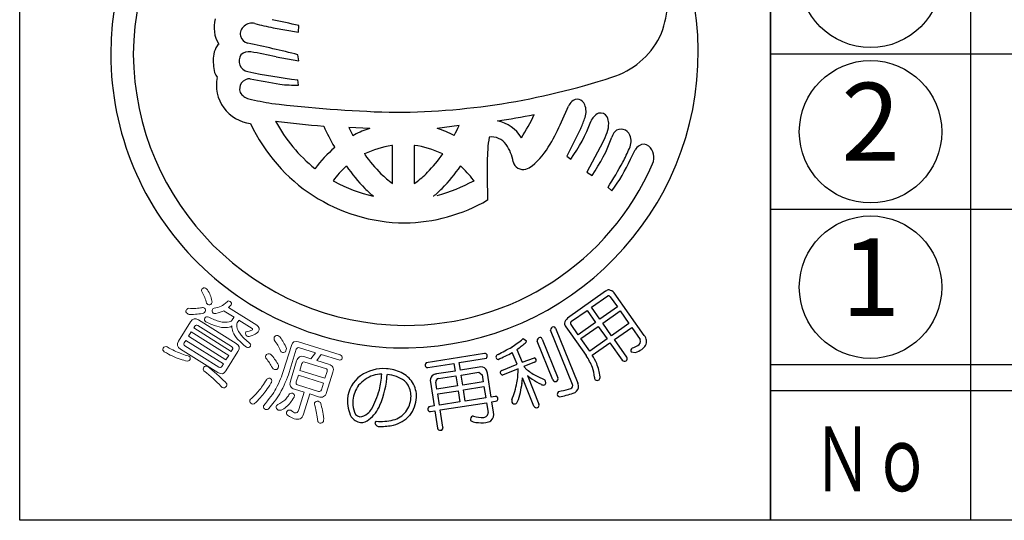
# Model space of a CAD drawing. Units: inches. Extents: x 91 to 898, y 48 to 608.
# Drawn here: x 91 to 129, y 48 to 67 of the extents above; entities that cross this region are included whole.
import ezdxf
from ezdxf.enums import TextEntityAlignment as Align

# ---------------------------------------------------------------- set-up
doc = ezdxf.new("R2010")
doc.units = ezdxf.units.IN
doc.header["$MEASUREMENT"] = 0
for name, color, linetype in [('図枠', 7, 'Continuous'), ('図枠-文字', 4, 'Continuous'), ('図枠-細線', 251, 'Continuous'), ('図枠-部品名称', 253, 'Continuous'), ('図枠-ﾏｰｸ', 251, 'Continuous')]:
    doc.layers.add(name, color=color, linetype=linetype)
doc.styles.add('STD', font='TXT.shx', dxfattribs={"bigfont": 'bigfont.shx'})

# ---------------------------------------------------------------- blocks, each defined once
blk = doc.blocks.new('A$C5C304B90')
at = {"layer": '図枠-ﾏｰｸ', "color": 251}
for p, q in [((-5.005, 1.223), (-4.026, 1.054)), ((-4.026, 1.054), (-4.016, 1.302)), ((-4.893, 0.097), (-4.016, -0.051)), ((-4.016, -0.051), (-4.048, 0.178)), ((-4.026, -0.993), (-4.049, -0.796)), ((6.127, -2.413), (6.402, -1.805)), ((-1.277, -2.666), (-2.085, -2.636)), ((2.174, -2.559), (1.333, -2.667)), ((6.876, -2.654), (6.341, -3.741)), ((-1.935, -2.934), (-1.866, -2.907)), ((1.982, -2.94), (1.987, -2.934)), ((-2.629, -3.407), (-2.641, -3.381)), ((-0.391, -3.326), (-0.421, -3.328)), ((-0.391, -4.79), (-0.391, -3.326)), ((0.447, -3.325), (0.445, -3.326)), ((0.445, -3.326), (0.445, -4.79)), ((7.731, -3.194), (7.104, -4.355)), ((-1.479, -3.651), (-1.49, -3.649)), ((1.544, -3.649), (1.534, -3.651)), ((6.341, -3.741), (6.485, -3.847)), ((8.789, -3.854), (8.971, -3.498)), ((-2.179, -4.122), (-2.195, -4.136)), ((2.226, -4.116), (2.234, -4.122)), ((-3.393, -4.22), (-3.385, -4.217)), ((7.104, -4.355), (7.309, -4.479)), ((-2.692, -4.686), (-2.641, -4.715)), ((-0.403, -4.79), (-0.391, -4.79)), ((0.445, -4.79), (0.501, -4.759)), ((2.751, -4.684), (2.729, -4.662)), ((7.925, -4.937), (8.075, -5.072)), ((-1.144, -5.28), (-1.132, -5.284)), ((1.185, -5.284), (1.198, -5.28)), ((7.833, -8.955), (6.355, -9.997)), ((9.324, -10.662), (8.159, -9.009)), ((7.289, -9.569), (7.92, -9.13)), ((8.014, -9.171), (8.286, -9.558)), ((6.519, -10.112), (7.116, -9.691)), ((7.116, -9.691), (7.442, -10.153)), ((7.615, -10.031), (7.289, -9.569)), ((8.286, -9.558), (7.615, -10.031)), ((7.724, -10.185), (8.395, -9.712)), ((8.395, -9.712), (8.736, -10.195)), ((6.769, -10.628), (6.497, -10.241)), ((7.442, -10.153), (6.769, -10.628)), ((8.065, -10.669), (7.724, -10.185)), ((8.736, -10.195), (8.065, -10.669)), ((6.557, -12.552), (5.709, -10.457)), ((5.899, -10.379), (6.756, -12.496)), ((6.3, -10.32), (6.495, -10.597)), ((6.495, -10.597), (7.086, -11.437)), ((6.877, -10.782), (7.551, -10.307)), ((7.551, -10.307), (7.892, -10.791)), ((8.171, -10.818), (8.841, -10.345)), ((8.841, -10.345), (9.17, -10.819)), ((4.63, -10.793), (4.651, -10.782)), ((4.651, -10.782), (4.777, -10.872)), ((5.793, -12.375), (5.188, -10.88)), ((5.384, -10.801), (5.99, -12.296)), ((7.219, -11.266), (6.877, -10.782)), ((7.892, -10.791), (7.219, -11.266)), ((7.32, -11.418), (7.998, -10.94)), ((7.998, -10.94), (8.474, -11.616)), ((8.647, -11.494), (8.171, -10.818)), ((3.161, -11.359), (0.906, -11.72)), ((4.412, -11.77), (4.228, -11.315)), ((4.407, -11.199), (4.606, -11.691)), ((8.821, -11.297), (8.988, -11.321)), ((8.875, -11.137), (8.857, -11.147)), ((0.966, -11.896), (1.972, -11.737)), ((1.972, -11.737), (2.018, -12.033)), ((2.181, -11.704), (3.228, -11.53)), ((2.228, -12), (2.181, -11.704)), ((3.821, -12.01), (4.412, -11.77)), ((4.606, -11.691), (5.083, -11.516)), ((5.091, -11.692), (4.674, -11.861)), ((2.018, -12.033), (1.296, -12.146)), ((2.95, -11.886), (2.228, -12)), ((2.257, -12.186), (2.931, -12.08)), ((2.931, -12.08), (3.063, -12.177)), ((3.413, -13.035), (3.269, -12.12)), ((4.457, -11.949), (3.857, -12.187)), ((4.674, -11.861), (4.797, -11.982)), ((1.068, -12.467), (1.211, -13.381)), ((1.32, -12.73), (1.278, -12.457)), ((1.374, -12.325), (2.048, -12.219)), ((2.048, -12.219), (2.109, -12.606)), ((2.318, -12.573), (2.257, -12.186)), ((3.106, -12.449), (2.318, -12.573)), ((3.063, -12.177), (3.106, -12.449)), ((5.066, -13.384), (4.623, -12.289)), ((4.813, -12.203), (5.259, -13.305)), ((5.185, -12.233), (5.484, -12.375)), ((2.109, -12.606), (1.32, -12.73)), ((1.35, -12.916), (2.138, -12.792)), ((1.418, -13.349), (1.35, -12.916)), ((2.138, -12.792), (2.206, -13.225)), ((2.347, -12.759), (3.136, -12.635)), ((2.415, -13.192), (2.347, -12.759)), ((3.136, -12.635), (3.203, -13.068)), ((6.016, -12.823), (6.111, -12.802)), ((2.206, -13.225), (1.418, -13.349)), ((1.447, -13.536), (3.233, -13.254)), ((3.203, -13.068), (2.415, -13.192)), ((3.233, -13.254), (3.292, -13.633)), ((3.57, -13.01), (3.413, -13.035)), ((3.442, -13.221), (3.639, -13.182)), ((3.505, -13.623), (3.442, -13.221)), ((1.211, -13.381), (1.008, -13.419)), ((1.069, -13.595), (1.241, -13.568)), ((1.241, -13.568), (1.346, -14.233)), ((1.552, -14.2), (1.447, -13.536))]:
    blk.add_line(p, q, dxfattribs=at)
at = {"layer": '図枠-ﾏｰｸ', "color": 251, "lineweight": 0}
for p, q in [((-8.172, -10.521), (-8.279, -10.692)), ((-6.721, -11.429), (-8.172, -10.521)), ((-8.279, -10.692), (-6.828, -11.6)), ((-6.828, -11.6), (-6.721, -11.429))]:
    blk.add_line(p, q, dxfattribs=at)
at = {"layer": '図枠-ﾏｰｸ', "color": 251}
for centre, radius, start, end in [((0.068, 0.204), 11.345, 89.9958, 179.9958), ((0.06, 0.197), 11.353, 0.7824, 89.9569), ((0.143, 0.128), 10.55, 90.4044, 179.5789), ((6.609, 2.318), 3.621, 336.3994, 14.9916), ((-6.068, 1.224), 1.22, 163.9786, 211.4178), ((-10.229, -24.123), 26.173, 76.2689, 78.5606), ((-5.91, 0.984), 0.366, 125.5416, 257.637), ((-5.828, 0.967), 0.431, 74.7966, 133.0935), ((-3.359, 10.168), 9.095, 254.9888, 259.5719), ((7.133, 2.313), 3.146, 287.4176, 332.6574), ((-6.256, -0.009), 1.065, 154.6228, 172.9185), ((-6.875, 0.293), 0.376, 128.5025, 155.8736), ((-16.22, -48.099), 49.788, 75.8493, 78.141), ((0.068, 0.206), 11.345, 180.0018, 270.7399), ((0.143, 0.282), 10.551, 180.4185, 269.593), ((-5.032, -0.035), 2.286, 176.056, 192.0726), ((-5.914, -0.065), 0.412, 144.3906, 259.6338), ((-5.954, -0.125), 0.421, 78.3791, 134.5241), ((-7.75, -12.006), 12.436, 76.7175, 81.3005), ((-0.015, 0.286), 11.427, 271.1533, 0.3289), ((-6.658, -0.297), 0.647, 199.5006, 217.7963), ((-5.709, -0.992), 1.491, 168.4745, 263.4724), ((-5.911, -1.139), 0.391, 87.0249, 200.501), ((-0.945, 23.598), 24.591, 258.1665, 262.7495), ((-0.104, 27.712), 29.043, 258.5082, 260.7999), ((-0.434, 25.355), 27.399, 269.7955, 288.0912), ((-4.165, 3.526), 4.521, 262.5903, 271.7527), ((-5.829, -1.028), 0.512, 208.974, 256.4131), ((-1.061, 20.661), 22.718, 257.5747, 259.8665), ((1.45, 54.695), 56.772, 263.4165, 267.9995), ((7.007, -2.092), 0.669, 136.3107, 154.6064), ((6.738, -1.845), 0.304, 17.9495, 134.9448), ((6.41, -2.012), 0.67, 339.9245, 22.9563), ((-1.825, 33.301), 36.095, 278.7288, 281.0206), ((-0.777, 0.515), 6.422, 326.5266, 335.689), ((3.528, -1.087), 3.697, 334.9216, 341.795), ((7.816, -2.624), 0.601, 115.3176, 158.3495), ((7.635, -2.36), 0.289, 28.1022, 105.2624), ((7.417, -2.478), 0.537, 0.9489, 28.32), ((0.129, 0.301), 6.617, 204.7861, 269.4747), ((0.755, 44.035), 46.768, 263.0364, 265.3281), ((0.381, 0.465), 6.015, 208.3024, 231.1448), ((7.199, 2.187), 11.306, 204.92, 209.503), ((5.438, 0.969), 8.342, 205.6016, 207.8934), ((-7.303, 1.934), 10.489, 332.3471, 334.6389), ((3.413, -3.703), 1.349, 30.1143, 79.744), ((-1.24, 0.794), 8.035, 329.6064, 336.4798), ((1.739, -0.382), 5.877, 323.8722, 339.8889), ((6.839, -2.463), 1.115, 341.3646, 359.6603), ((0.43, -7.685), 5.301, 108.7943, 115.6677), ((-0.045, -6.854), 4.408, 62.6264, 71.7888), ((9.25, -3.912), 5.986, 171.2297, 180.3921), ((3.422, -3.683), 0.69, 34.8379, 97.4069), ((2.434, -1.018), 5.978, 324.6298, 340.6465), ((5.471, -1.981), 2.566, 331.7666, 340.929), ((8.871, -3.299), 0.851, 143.372, 159.3887), ((8.434, -3.057), 0.362, 21.1309, 132.8253), ((8.179, -3.159), 0.637, 333.9941, 21.4332), ((0.359, -6.953), 4.637, 130.1125, 143.847), ((0.053, -6.777), 3.481, 97.8247, 116.1204), ((0.002, -6.782), 3.487, 64.367, 82.6627), ((2.633, -4.253), 1.663, 10.3028, 35.412), ((3.029, -1.767), 3.058, 309.9408, 330.5119), ((9.562, -3.905), 0.718, 127.1177, 145.4134), ((9.306, -3.583), 0.306, 50.2554, 125.3675), ((9.117, -3.787), 0.584, 335.7057, 48.7573), ((5.027, 1.192), 8.119, 216.8309, 223.7043), ((-3.187, -0.321), 5.784, 315.7189, 324.8813), ((4.245, -1.6), 4.866, 330.9374, 337.8109), ((0.301, -6.89), 3.717, 132.1843, 143.6339), ((3.538, -0.074), 7.005, 215.3022, 224.4647), ((0.126, 0.118), 10.386, 269.6827, 336.4797), ((-3.483, -0.068), 7.009, 315.498, 324.6604), ((-0.243, -6.896), 3.719, 36.9389, 48.3886), ((40.164, -4.43), 36.904, 179.2599, 181.5517), ((4.635, -3.876), 0.375, 192.2304, 287.2284), ((4.593, -3.621), 0.632, 284.0548, 309.164), ((-3.942, 2.716), 14.121, 327.183, 331.7661), ((3.377, -1.498), 5.902, 322.7347, 336.4692), ((2.476, -0.944), 4.803, 226.3158, 233.1893), ((-1.764, -1.733), 3.779, 306.8126, 315.975), ((0.115, 0.322), 5.742, 241.3121, 257.3288), ((-0.314, 0.946), 6.41, 284.8385, 298.573), ((2.492, -1.006), 5.606, 225.157, 229.74), ((-2.438, -1), 5.611, 310.2189, 314.802), ((-0.003, 0.189), 6.504, 270.6323, 300.2599), ((7.979, -9.116), 0.218, 91.3761, 132.192), ((7.858, -9.303), 0.421, 44.3693, 73.997), ((7.94, -9.211), 0.0838, 28.546, 103.6582), ((6.647, -10.298), 0.419, 133.9665, 163.5942), ((6.46, -10.176), 0.216, 181.141, 221.9569), ((6.563, -10.186), 0.0862, 120.9012, 219.7109), ((5.832, -10.445), 0.124, 94.4925, 185.6221), ((5.808, -10.419), 0.0991, 23.7134, 82.0102), ((2.458, -8.294), 3.311, 301.8377, 311.0002), ((-1.618, -2.94), 10.224, 306.1077, 308.3995), ((4.684, -10.872), 0.0939, 301.1847, 359.4816), ((5.32, -10.865), 0.133, 99.2114, 186.417), ((5.289, -10.835), 0.101, 19.7665, 84.4552), ((8.978, -10.874), 0.2, 298.8731, 16.0333), ((9.089, -10.889), 0.328, 330.9899, 44.0415), ((3.175, -11.452), 0.0937, 29.5428, 98.4366), ((3.144, -11.446), 0.119, 315.058, 19.7466), ((3.722, -11.512), 0.131, 108.0167, 170.5856), ((0.433, -4.718), 7.419, 295.9755, 300.5585), ((1.744, -6.913), 5.055, 292.5614, 299.4348), ((8.93, -11.244), 0.121, 126.8036, 205.9991), ((8.608, -10.267), 0.91, 287.0621, 300.7967), ((8.484, -10.043), 1.373, 291.5313, 302.9809), ((8.898, -10.727), 0.575, 305.4475, 326.0186), ((0.992, -11.813), 0.126, 132.5236, 201.4173), ((3.702, -11.473), 0.11, 189.4322, 260.4108), ((5.031, -11.629), 0.124, 9.0312, 65.1761), ((5.062, -11.606), 0.0916, 288.9529, 357.8466), ((4.36, -13.156), 3.223, 23.063, 32.2255), ((3.34, -13.688), 4.582, 25.1192, 29.7023), ((5.753, -12.468), 1.881, 6.6401, 22.6567), ((8.561, -11.544), 0.113, 219.3103, 302.5375), ((8.561, -11.554), 0.105, 305.6083, 34.7828), ((-0.746, -13.51), 1.571, 85.9026, 124.4948), ((-0.791, -13.387), 1.238, 90.7762, 106.7929), ((-8.503, -11.262), 7.746, 348.8397, 353.4228), ((-4.414, -11.868), 3.828, 337.3193, 355.6149), ((-0.756, -13.592), 1.654, 65.1663, 85.7373), ((-0.735, -13.539), 1.385, 54.6162, 84.2438), ((-0.47, -13.003), 0.998, 31.7711, 65.8942), ((0.95, -11.802), 0.0954, 217.0697, 279.6387), ((1.347, -12.5), 0.357, 98.2087, 125.5798), ((3.022, -12.116), 0.241, 40.4664, 107.2634), ((2.876, -12.182), 0.398, 8.9546, 34.0638), ((3.853, -12.097), 0.0928, 110.1336, 181.1122), ((3.873, -12.072), 0.116, 193.1983, 262.092), ((1.081, -11.917), 3.376, 350.2893, 359.4518), ((6.559, -9.689), 2.892, 232.4757, 241.6381), ((6.024, -12.352), 1.38, 3.4076, 19.4243), ((-0.914, -13.205), 1.225, 126.0843, 175.714), ((-0.644, -13.534), 1.425, 110.7476, 138.1187), ((-0.471, -13.011), 0.807, 32.1515, 48.1682), ((-0.479, -13.01), 1.01, 357.7243, 31.8473), ((1.307, -12.395), 0.25, 132.1731, 196.8618), ((1.385, -12.434), 0.11, 95.5506, 192.4615), ((0.228, -11.593), 4.275, 338.7685, 347.931), ((1.582, -12.152), 3.043, 339.5847, 353.3192), ((1.897, -12.162), 2.728, 352.7389, 357.3219), ((6.7, -9.946), 2.942, 230.0849, 234.668), ((6.408, -10.316), 2.471, 235.2274, 244.3899), ((5.434, -12.4), 0.173, 237.2106, 282.4503), ((5.418, -12.475), 0.107, 299.6186, 357.9155), ((4.858, -12.687), 0.699, 17.337, 26.4994), ((5.89, -12.332), 0.106, 204.2672, 291.4728), ((5.895, -12.334), 0.102, 288.8892, 21.96), ((6.36, -12.656), 0.427, 356.941, 22.0502), ((7.563, -12.274), 0.161, 178.451, 214.8122), ((7.511, -12.258), 0.135, 233.2463, 300.0433), ((7.451, -12.262), 0.17, 318.7512, 3.9909), ((-0.729, -13.282), 1.201, 144.3945, 174.0221), ((-4.763, -11.627), 4.023, 332.1731, 343.6227), ((-0.526, -12.994), 0.845, 355.1244, 29.2475), ((6.093, -12.924), 0.127, 127.5373, 204.6975), ((5.603, -10.279), 2.782, 279.1246, 290.5742), ((5.702, -10.368), 2.468, 279.5422, 288.7046), ((6.459, -12.601), 0.109, 288.2149, 27.0246), ((6.523, -12.618), 0.271, 282.3286, 347.0172), ((-0.659, -13.165), 1.477, 177.9995, 205.3706), ((-0.737, -13.248), 1.19, 175.5914, 193.8871), ((-0.725, -12.989), 1.044, 323.8877, 355.7661), ((-0.662, -12.996), 1.194, 321.0442, 357.4053), ((3.584, -13.107), 0.0975, 29.3158, 98.2096), ((3.557, -13.096), 0.118, 313.6379, 18.3266), ((4.813, -13.179), 0.601, 176.3606, 185.5231), ((4.319, -13.185), 0.117, 206.4076, 287.6254), ((4.238, -13.105), 0.223, 301.2548, 330.8824), ((5.162, -13.344), 0.105, 292.5021, 21.6766), ((6.21, -12.725), 0.343, 227.3018, 241.0363), ((-1.59, -13.508), 0.303, 184.9101, 255.8888), ((-1.717, -13.239), 0.565, 275.406, 309.529), ((-2.346, -12.639), 1.432, 313.6336, 322.796), ((-2.083, -12.874), 1.29, 306.7647, 338.6432), ((-0.545, -13.102), 0.832, 282.0057, 322.8216), ((1.091, -13.51), 0.123, 132.4951, 203.4738), ((1.051, -13.508), 0.0887, 215.0119, 281.8089), ((3.123, -13.652), 0.17, 271.4166, 6.4146), ((3.216, -13.712), 0.303, 308.2768, 17.1705), ((5.162, -13.346), 0.104, 201.5162, 292.6459), ((-1.559, -13.491), 0.533, 215.2503, 262.6895), ((-1.602, -13.584), 0.436, 266.7113, 311.951), ((-1.004, -14.035), 0.0708, 106.6799, 175.5737), ((-0.909, -14.009), 0.167, 186.8788, 279.9496), ((-0.838, -12.143), 1.834, 264.1692, 284.7403), ((-0.696, -12.845), 1.318, 284.9682, 316.8466), ((2.747, -13.9), 0.138, 113.6321, 196.8593), ((2.812, -13.71), 0.303, 229.4901, 272.5219), ((2.795, -14.785), 1.017, 93.5177, 95.8095), ((3.045, -12.91), 0.915, 250.0377, 275.1469), ((3.053, -12.409), 1.62, 261.9057, 275.6402), ((3.131, -13.512), 0.515, 279.1206, 301.9629), ((-0.894, -11.527), 2.646, 270.3086, 281.7582), ((1.443, -14.225), 0.0974, 184.5469, 283.3566), ((1.459, -14.224), 0.0961, 273.6047, 14.2988)]:
    blk.add_arc(centre, radius, start, end, dxfattribs=at)
at = {"layer": '図枠-ﾏｰｸ', "color": 251, "lineweight": 0}
for points in [[(-7.746, -8.992), (-7.78, -8.961), (-7.783, -8.92), (-7.754, -8.87)], [(-7.754, -8.87), (-7.717, -8.82), (-7.671, -8.809), (-7.615, -8.836)], [(-7.586, -9.414), (-7.612, -9.261), (-7.665, -9.121), (-7.746, -8.992)], [(-7.615, -8.836), (-7.598, -8.847), (-7.573, -8.868), (-7.54, -8.898)], [(-7.54, -8.898), (-7.456, -9.028), (-7.399, -9.171), (-7.37, -9.326)], [(-7.526, -9.466), (-7.55, -9.449), (-7.57, -9.431), (-7.586, -9.414)], [(-7.386, -9.422), (-7.427, -9.48), (-7.473, -9.494), (-7.526, -9.466)], [(-7.37, -9.326), (-7.361, -9.356), (-7.367, -9.388), (-7.386, -9.422)], [(-7.015, -9.526), (-6.948, -9.5), (-6.871, -9.443), (-6.785, -9.356)], [(-6.785, -9.356), (-6.757, -9.32), (-6.716, -9.317), (-6.663, -9.348)], [(-6.63, -9.482), (-6.666, -9.518), (-6.701, -9.55), (-6.734, -9.578)], [(-6.663, -9.348), (-6.616, -9.382), (-6.605, -9.427), (-6.63, -9.482)], [(-8.319, -9.815), (-8.374, -9.773), (-8.39, -9.73), (-8.369, -9.684)], [(-8.369, -9.684), (-8.346, -9.648), (-8.316, -9.623), (-8.279, -9.61)], [(-8.247, -9.845), (-8.276, -9.837), (-8.3, -9.827), (-8.319, -9.815)], [(-8.279, -9.61), (-8.171, -9.614), (-8.074, -9.615), (-7.988, -9.613)], [(-7.692, -9.801), (-7.837, -9.833), (-8.021, -9.848), (-8.247, -9.845)], [(-7.988, -9.613), (-7.901, -9.606), (-7.827, -9.6), (-7.767, -9.593)], [(-7.767, -9.593), (-7.731, -9.579), (-7.695, -9.581), (-7.658, -9.6)], [(-7.628, -9.739), (-7.641, -9.76), (-7.663, -9.781), (-7.692, -9.801)], [(-7.658, -9.6), (-7.61, -9.637), (-7.6, -9.683), (-7.628, -9.739)], [(-7.325, -9.793), (-7.363, -9.755), (-7.372, -9.71), (-7.354, -9.658)], [(-7.354, -9.658), (-7.343, -9.64), (-7.321, -9.621), (-7.289, -9.6)], [(-7.216, -9.806), (-7.254, -9.819), (-7.29, -9.815), (-7.325, -9.793)], [(-7.289, -9.6), (-7.188, -9.592), (-7.097, -9.567), (-7.015, -9.526)], [(-6.91, -9.702), (-6.993, -9.745), (-7.095, -9.78), (-7.216, -9.806)], [(-6.893, -9.716), (-6.9, -9.712), (-6.906, -9.707), (-6.91, -9.702)], [(-6.515, -9.953), (-6.515, -9.953), (-6.893, -9.716), (-6.893, -9.716)], [(-6.734, -9.578), (-6.734, -9.578), (-5.64, -10.263), (-5.64, -10.263)], [(-8.66, -10.874), (-8.66, -10.874), (-8.195, -10.131), (-8.195, -10.131)], [(-8.195, -10.131), (-8.115, -10.003), (-8.011, -9.979), (-7.883, -10.059)], [(-7.919, -10.274), (-7.966, -10.244), (-8.004, -10.253), (-8.034, -10.301)], [(-7.883, -10.059), (-7.883, -10.059), (-6.432, -10.967), (-6.432, -10.967)], [(-7.605, -10.13), (-7.656, -10.094), (-7.67, -10.046), (-7.649, -9.989)], [(-7.649, -9.989), (-7.611, -9.928), (-7.559, -9.916), (-7.495, -9.954)], [(-7.183, -10.302), (-7.311, -10.269), (-7.452, -10.211), (-7.605, -10.13)], [(-7.495, -9.954), (-7.339, -10.032), (-7.199, -10.087), (-7.075, -10.118)], [(-7.075, -10.118), (-6.931, -10.157), (-6.809, -10.162), (-6.709, -10.135)], [(-6.709, -10.135), (-6.646, -10.116), (-6.604, -10.09), (-6.583, -10.056)], [(-6.583, -10.056), (-6.583, -10.056), (-6.524, -9.962), (-6.524, -9.962)], [(-6.524, -9.962), (-6.522, -9.958), (-6.519, -9.955), (-6.515, -9.953)], [(-6.391, -10.176), (-6.419, -10.22), (-6.419, -10.289), (-6.393, -10.384)], [(-6.332, -10.082), (-6.332, -10.082), (-6.391, -10.176), (-6.391, -10.176)], [(-6.328, -10.07), (-6.328, -10.074), (-6.33, -10.078), (-6.332, -10.082)], [(-5.823, -10.386), (-5.823, -10.386), (-6.328, -10.07), (-6.328, -10.07)], [(-5.64, -10.263), (-5.537, -10.327), (-5.518, -10.413), (-5.585, -10.52)], [(-8.034, -10.301), (-8.034, -10.301), (-8.075, -10.366), (-8.075, -10.366)], [(-8.075, -10.366), (-8.075, -10.366), (-6.624, -11.274), (-6.624, -11.274)], [(-6.612, -11.091), (-6.612, -11.091), (-7.919, -10.274), (-7.919, -10.274)], [(-6.84, -10.356), (-6.936, -10.362), (-7.051, -10.344), (-7.183, -10.302)], [(-6.596, -10.293), (-6.658, -10.335), (-6.74, -10.356), (-6.84, -10.356)], [(-6.558, -10.518), (-6.594, -10.44), (-6.606, -10.365), (-6.596, -10.293)], [(-6.378, -10.799), (-6.457, -10.711), (-6.517, -10.617), (-6.558, -10.518)], [(-6.393, -10.384), (-6.374, -10.462), (-6.324, -10.549), (-6.245, -10.645)], [(-6.245, -10.645), (-6.177, -10.731), (-6.064, -10.837), (-5.904, -10.964)], [(-6.014, -10.691), (-6.064, -10.645), (-6.079, -10.591), (-6.06, -10.53)], [(-6.06, -10.53), (-6.058, -10.526), (-6.053, -10.522), (-6.045, -10.518)], [(-6.045, -10.518), (-5.963, -10.503), (-5.903, -10.487), (-5.865, -10.469)], [(-5.66, -10.587), (-5.708, -10.62), (-5.785, -10.654), (-5.893, -10.689)], [(-5.865, -10.469), (-5.832, -10.456), (-5.813, -10.444), (-5.807, -10.436)], [(-5.807, -10.436), (-5.795, -10.417), (-5.801, -10.4), (-5.823, -10.386)], [(-5.585, -10.52), (-5.597, -10.534), (-5.622, -10.557), (-5.66, -10.587)], [(-8.588, -11.186), (-8.716, -11.106), (-8.74, -11.002), (-8.66, -10.874)], [(-8.437, -10.944), (-8.468, -10.994), (-8.459, -11.033), (-8.412, -11.062)], [(-8.378, -10.85), (-8.378, -10.85), (-8.437, -10.944), (-8.437, -10.944)], [(-6.927, -11.758), (-6.927, -11.758), (-8.378, -10.85), (-8.378, -10.85)], [(-6.432, -10.967), (-6.308, -11.044), (-6.285, -11.147), (-6.365, -11.275)], [(-6.039, -11.11), (-6.183, -10.998), (-6.297, -10.894), (-6.378, -10.799)], [(-5.893, -10.689), (-5.944, -10.709), (-5.984, -10.709), (-6.014, -10.691)], [(-5.904, -10.964), (-5.869, -10.998), (-5.863, -11.036), (-5.887, -11.077)], [(-4.963, -10.829), (-4.973, -10.785), (-4.974, -10.75), (-4.966, -10.724)], [(-4.966, -10.724), (-4.937, -10.675), (-4.892, -10.653), (-4.829, -10.66)], [(-4.829, -11.036), (-4.86, -10.977), (-4.905, -10.908), (-4.963, -10.829)], [(-4.829, -10.66), (-4.797, -10.67), (-4.769, -10.687), (-4.744, -10.712)], [(-4.744, -10.712), (-4.686, -10.795), (-4.638, -10.867), (-4.601, -10.929)], [(-4.601, -10.929), (-4.567, -10.994), (-4.531, -11.07), (-4.493, -11.157)], [(-4.303, -11.047), (-4.261, -10.911), (-4.167, -10.865), (-4.023, -10.91)], [(-4.023, -10.91), (-4.023, -10.91), (-2.413, -11.411), (-2.413, -11.411)], [(-9.213, -11.289), (-9.267, -11.248), (-9.282, -11.201), (-9.256, -11.149)], [(-9.256, -11.149), (-9.215, -11.091), (-9.162, -11.076), (-9.096, -11.103)], [(-8.909, -11.446), (-8.999, -11.405), (-9.101, -11.352), (-9.213, -11.289)], [(-9.096, -11.103), (-8.994, -11.161), (-8.901, -11.21), (-8.817, -11.248)], [(-8.817, -11.248), (-8.741, -11.286), (-8.669, -11.317), (-8.602, -11.342)], [(-8.602, -11.342), (-8.513, -11.379), (-8.424, -11.408), (-8.336, -11.432)], [(-7.138, -12.094), (-7.138, -12.094), (-8.588, -11.186), (-8.588, -11.186)], [(-8.412, -11.062), (-8.412, -11.062), (-7.106, -11.88), (-7.106, -11.88)], [(-6.365, -11.275), (-6.365, -11.275), (-6.831, -12.019), (-6.831, -12.019)], [(-6.624, -11.274), (-6.624, -11.274), (-6.583, -11.208), (-6.583, -11.208)], [(-6.583, -11.208), (-6.554, -11.161), (-6.564, -11.122), (-6.612, -11.091)], [(-5.887, -11.077), (-5.923, -11.131), (-5.973, -11.142), (-6.039, -11.11)], [(-5.292, -11.428), (-5.261, -11.379), (-5.215, -11.359), (-5.153, -11.368)], [(-5.153, -11.368), (-5.123, -11.377), (-5.093, -11.393), (-5.064, -11.418)], [(-4.727, -11.25), (-4.76, -11.17), (-4.794, -11.099), (-4.829, -11.036)], [(-4.646, -11.314), (-4.685, -11.302), (-4.712, -11.281), (-4.727, -11.25)], [(-4.511, -11.255), (-4.536, -11.308), (-4.581, -11.328), (-4.646, -11.314)], [(-4.604, -12.016), (-4.604, -12.016), (-4.303, -11.047), (-4.303, -11.047)], [(-4.493, -11.157), (-4.494, -11.189), (-4.5, -11.222), (-4.511, -11.255)], [(-4.112, -11.194), (-4.112, -11.194), (-4.388, -12.083), (-4.388, -12.083)], [(-3.988, -11.132), (-4.052, -11.112), (-4.093, -11.133), (-4.112, -11.194)], [(-3.373, -11.323), (-3.373, -11.323), (-3.988, -11.132), (-3.988, -11.132)], [(-3.548, -11.555), (-3.548, -11.555), (-3.373, -11.323), (-3.373, -11.323)], [(-3.148, -11.394), (-3.148, -11.394), (-3.323, -11.624), (-3.323, -11.624)], [(-2.473, -11.604), (-2.473, -11.604), (-3.148, -11.394), (-3.148, -11.394)], [(-8.595, -11.577), (-8.691, -11.544), (-8.796, -11.5), (-8.909, -11.446)], [(-8.313, -11.651), (-8.41, -11.632), (-8.504, -11.607), (-8.595, -11.577)], [(-8.336, -11.432), (-8.301, -11.434), (-8.275, -11.441), (-8.257, -11.452)], [(-8.214, -11.593), (-8.233, -11.624), (-8.266, -11.644), (-8.313, -11.651)], [(-8.257, -11.452), (-8.21, -11.494), (-8.196, -11.541), (-8.214, -11.593)], [(-6.986, -11.852), (-6.986, -11.852), (-6.927, -11.758), (-6.927, -11.758)], [(-5.285, -11.531), (-5.297, -11.488), (-5.3, -11.454), (-5.292, -11.428)], [(-5.142, -11.719), (-5.179, -11.666), (-5.227, -11.603), (-5.285, -11.531)], [(-5.036, -11.911), (-5.074, -11.838), (-5.109, -11.774), (-5.142, -11.719)], [(-5.064, -11.418), (-5.003, -11.493), (-4.955, -11.557), (-4.919, -11.609)], [(-4.919, -11.609), (-4.88, -11.669), (-4.84, -11.737), (-4.8, -11.811)], [(-4.342, -12.425), (-4.342, -12.425), (-4.099, -11.643), (-4.099, -11.643)], [(-4.099, -11.643), (-4.05, -11.485), (-3.945, -11.431), (-3.785, -11.481)], [(-3.894, -11.746), (-3.894, -11.746), (-3.975, -12.006), (-3.975, -12.006)], [(-3.787, -11.685), (-3.84, -11.669), (-3.876, -11.689), (-3.894, -11.746)], [(-2.979, -11.937), (-2.979, -11.937), (-3.787, -11.685), (-3.787, -11.685)], [(-3.785, -11.481), (-3.785, -11.481), (-3.548, -11.555), (-3.548, -11.555)], [(-3.323, -11.624), (-3.323, -11.624), (-2.864, -11.767), (-2.864, -11.767)], [(-2.864, -11.767), (-2.705, -11.817), (-2.649, -11.921), (-2.698, -12.079)], [(-2.336, -11.542), (-2.363, -11.594), (-2.409, -11.615), (-2.473, -11.604)], [(-2.413, -11.411), (-2.353, -11.436), (-2.328, -11.48), (-2.336, -11.542)], [(-7.677, -12.02), (-7.712, -11.986), (-7.714, -11.941), (-7.683, -11.885)], [(-7.683, -11.885), (-7.645, -11.835), (-7.595, -11.826), (-7.534, -11.857)], [(-7.026, -12.617), (-7.204, -12.426), (-7.421, -12.227), (-7.677, -12.02)], [(-7.534, -11.857), (-7.513, -11.87), (-7.486, -11.892), (-7.454, -11.922)], [(-7.454, -11.922), (-7.194, -12.131), (-6.975, -12.332), (-6.795, -12.528)], [(-6.831, -12.019), (-6.911, -12.147), (-7.013, -12.172), (-7.138, -12.094)], [(-7.106, -11.88), (-7.057, -11.911), (-7.017, -11.901), (-6.986, -11.852)], [(-4.952, -11.976), (-4.993, -11.962), (-5.021, -11.941), (-5.036, -11.911)], [(-4.815, -11.911), (-4.843, -11.965), (-4.888, -11.987), (-4.952, -11.976)], [(-4.901, -12.722), (-4.764, -12.446), (-4.665, -12.211), (-4.604, -12.016)], [(-4.8, -11.811), (-4.801, -11.848), (-4.806, -11.881), (-4.815, -11.911)], [(-4.388, -12.083), (-4.465, -12.331), (-4.587, -12.608), (-4.752, -12.911)], [(-3.975, -12.006), (-3.975, -12.006), (-3.006, -12.308), (-3.006, -12.308)], [(-3.006, -12.308), (-3.006, -12.308), (-2.925, -12.047), (-2.925, -12.047)], [(-2.925, -12.047), (-2.908, -11.99), (-2.925, -11.953), (-2.979, -11.937)], [(-2.698, -12.079), (-2.698, -12.079), (-2.941, -12.86), (-2.941, -12.86)], [(-6.795, -12.528), (-6.787, -12.555), (-6.792, -12.586), (-6.809, -12.622)], [(-5.548, -12.774), (-5.472, -12.691), (-5.375, -12.553), (-5.256, -12.358)], [(-5.09, -12.504), (-5.219, -12.711), (-5.34, -12.878), (-5.451, -13.006)], [(-5.256, -12.358), (-5.226, -12.318), (-5.186, -12.301), (-5.136, -12.308)], [(-5.136, -12.308), (-5.068, -12.331), (-5.044, -12.382), (-5.064, -12.46)], [(-5.064, -12.46), (-5.071, -12.471), (-5.08, -12.485), (-5.09, -12.504)], [(-4.176, -12.737), (-4.335, -12.687), (-4.391, -12.583), (-4.342, -12.425)], [(-4.114, -12.454), (-4.131, -12.511), (-4.114, -12.548), (-4.06, -12.565)], [(-4.033, -12.193), (-4.033, -12.193), (-4.114, -12.454), (-4.114, -12.454)], [(-3.064, -12.494), (-3.064, -12.494), (-4.033, -12.193), (-4.033, -12.193)], [(-3.145, -12.755), (-3.145, -12.755), (-3.064, -12.494), (-3.064, -12.494)], [(-6.97, -12.667), (-6.993, -12.65), (-7.012, -12.634), (-7.026, -12.617)], [(-6.809, -12.622), (-6.853, -12.684), (-6.907, -12.7), (-6.97, -12.667)], [(-5.843, -13.088), (-5.739, -12.995), (-5.64, -12.89), (-5.548, -12.774)], [(-5.375, -13.377), (-5.156, -13.111), (-4.998, -12.893), (-4.901, -12.722)], [(-4.752, -12.911), (-4.889, -13.128), (-5.03, -13.317), (-5.176, -13.477)], [(-4.399, -12.953), (-4.364, -12.896), (-4.318, -12.876), (-4.263, -12.891)], [(-4.263, -12.891), (-4.202, -12.912), (-4.178, -12.959), (-4.189, -13.031)], [(-3.808, -12.851), (-3.808, -12.851), (-4.176, -12.737), (-4.176, -12.737)], [(-4.06, -12.565), (-4.06, -12.565), (-3.252, -12.816), (-3.252, -12.816)], [(-4.015, -13.514), (-4.015, -13.514), (-3.808, -12.851), (-3.808, -12.851)], [(-3.595, -12.917), (-3.595, -12.917), (-3.838, -13.699), (-3.838, -13.699)], [(-3.255, -13.023), (-3.255, -13.023), (-3.595, -12.917), (-3.595, -12.917)], [(-2.941, -12.86), (-2.991, -13.018), (-3.095, -13.072), (-3.255, -13.023)], [(-3.252, -12.816), (-3.199, -12.832), (-3.163, -12.812), (-3.145, -12.755)], [(-5.833, -13.296), (-5.89, -13.267), (-5.914, -13.222), (-5.908, -13.159)], [(-5.908, -13.159), (-5.897, -13.13), (-5.875, -13.106), (-5.843, -13.088)], [(-5.741, -13.301), (-5.769, -13.308), (-5.8, -13.306), (-5.833, -13.296)], [(-5.451, -13.006), (-5.556, -13.129), (-5.653, -13.227), (-5.741, -13.301)], [(-4.795, -13.31), (-4.727, -13.277), (-4.672, -13.245), (-4.633, -13.214)], [(-4.633, -13.214), (-4.584, -13.178), (-4.535, -13.131), (-4.485, -13.075)], [(-4.342, -13.253), (-4.39, -13.314), (-4.442, -13.368), (-4.5, -13.415)], [(-4.485, -13.075), (-4.453, -13.035), (-4.425, -12.994), (-4.399, -12.953)], [(-4.194, -13.036), (-4.244, -13.12), (-4.293, -13.192), (-4.342, -13.253)], [(-4.189, -13.031), (-4.189, -13.031), (-4.194, -13.036), (-4.194, -13.036)], [(-3.397, -13.365), (-3.409, -13.322), (-3.412, -13.288), (-3.404, -13.262)], [(-3.404, -13.262), (-3.374, -13.215), (-3.329, -13.194), (-3.268, -13.201)], [(-3.268, -13.201), (-3.236, -13.21), (-3.208, -13.228), (-3.183, -13.253)], [(-3.183, -13.253), (-3.147, -13.364), (-3.118, -13.463), (-3.097, -13.549)], [(-5.301, -13.516), (-5.369, -13.491), (-5.394, -13.444), (-5.375, -13.377)], [(-5.176, -13.477), (-5.203, -13.518), (-5.245, -13.532), (-5.301, -13.516)], [(-4.817, -13.537), (-4.87, -13.505), (-4.895, -13.459), (-4.891, -13.397)], [(-4.891, -13.397), (-4.873, -13.355), (-4.842, -13.326), (-4.795, -13.31)], [(-4.7, -13.547), (-4.741, -13.552), (-4.78, -13.549), (-4.817, -13.537)], [(-4.5, -13.415), (-4.563, -13.469), (-4.629, -13.513), (-4.7, -13.547)], [(-4.451, -13.739), (-4.485, -13.708), (-4.499, -13.671), (-4.491, -13.625)], [(-4.491, -13.625), (-4.465, -13.549), (-4.413, -13.522), (-4.336, -13.544)], [(-4.336, -13.544), (-4.33, -13.546), (-4.321, -13.55), (-4.311, -13.558)], [(-4.311, -13.558), (-4.237, -13.612), (-4.187, -13.642), (-4.164, -13.649)], [(-4.164, -13.649), (-4.099, -13.669), (-4.049, -13.624), (-4.015, -13.514)], [(-3.33, -13.662), (-3.345, -13.577), (-3.367, -13.478), (-3.397, -13.365)], [(-3.287, -13.974), (-3.298, -13.854), (-3.312, -13.749), (-3.33, -13.662)], [(-3.097, -13.549), (-3.081, -13.643), (-3.065, -13.752), (-3.049, -13.876)], [(-4.194, -13.874), (-4.25, -13.856), (-4.336, -13.811), (-4.451, -13.739)], [(-3.838, -13.699), (-3.892, -13.872), (-4.011, -13.93), (-4.194, -13.874)], [(-3.204, -14.039), (-3.245, -14.026), (-3.273, -14.004), (-3.287, -13.974)], [(-3.068, -13.977), (-3.093, -14.03), (-3.138, -14.05), (-3.204, -14.039)], [(-3.049, -13.876), (-3.052, -13.912), (-3.058, -13.945), (-3.068, -13.977)]]:
    blk.add_open_spline(points, degree=3, dxfattribs=at)
blk = doc.blocks.new('A$C4581036F')
at = {"layer": '図枠'}
blk.add_lwpolyline([(-0.04, 36.152), (28.96, 36.152), (28.96, 0.152), (-0.04, 0.152)], close=True, dxfattribs=at)
at = {"layer": '図枠-ﾏｰｸ'}
blk.add_blockref('A$C5C304B90', (14.754, 17.947), dxfattribs=at)
blk = doc.blocks.new('A$C337F4ABC')
for p, q in [((7.202, 36.808), (7.202, 0.808)), ((198.986, 6.808), (-0.514, 6.808))]:
    blk.add_line(p, q)
for centre in [(3.344, 21.808), (3.344, 15.808), (3.344, 9.808)]:
    blk.add_circle(centre, 2.75)
at = {"layer": '図枠'}
blk.add_lwpolyline([(-0.514, 36.808), (198.986, 36.808), (198.986, 0.808), (-0.514, 0.808)], close=True, dxfattribs=at)
at = {"layer": '図枠-細線'}
for p, q in [((198.986, 18.808), (-0.514, 18.808)), ((198.986, 12.808), (-0.514, 12.808)), ((198.986, 5.808), (-0.514, 5.808))]:
    blk.add_line(p, q, dxfattribs=at)
at = {"layer": '図枠-文字', "color": 4, "style": 'STD', "width": 0.950181}
blk.add_text('Ｎｏ', height=2.5, dxfattribs=at).set_placement((1.119, 1.929), (5.711, 1.929), align=Align.FIT)

msp = doc.modelspace()

# ---------------------------------------------------------------- linework, layer by layer
at = {"layer": '図枠'}
msp.add_lwpolyline([(91.241, 607.866), (898.241, 607.866), (898.241, 47.866), (91.241, 47.866)], close=True, dxfattribs=at)

# ---------------------------------------------------------------- block references
for name, p in [('A$C4581036F', (91.281, 47.713)), ('A$C337F4ABC', (120.754, 47.057))]:
    msp.add_blockref(name, p, dxfattribs=at)

# ---------------------------------------------------------------- texts
at = {"layer": '図枠-部品名称', "style": 'STD'}
for s, p in [('2', (124.106, 62.866)), ('1', (124.106, 56.866))]:
    msp.add_text(s, height=3, dxfattribs=at).set_placement(p, align=Align.MIDDLE)

doc.saveas('drawing.dxf')
